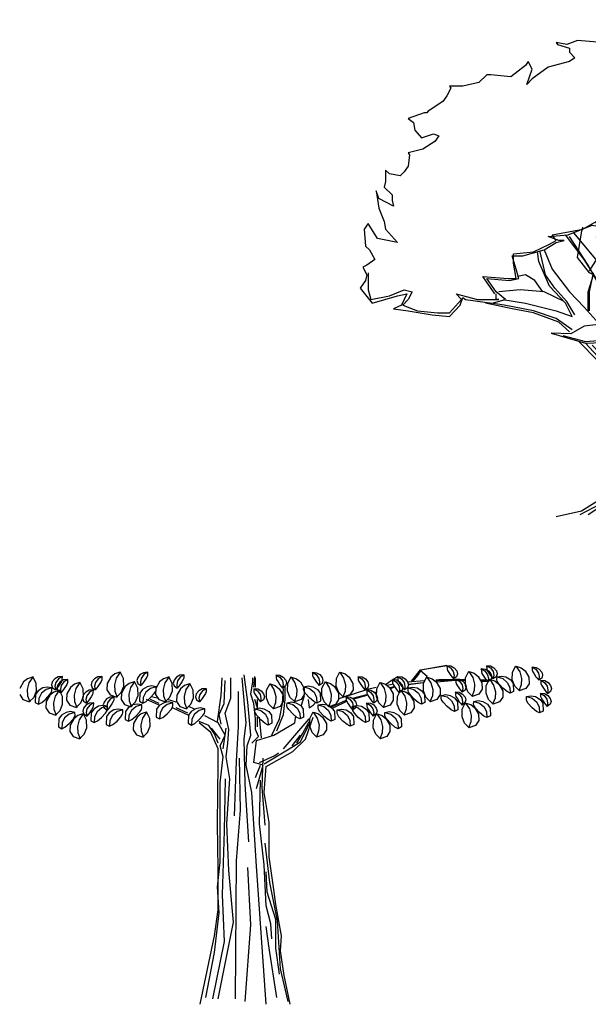
# Model space of a CAD drawing. Extents: x 5521 to 177440, y 171378 to 295182.
# Drawn here: x 109143 to 117344, y 277648 to 291856 of the extents above; entities that cross this region are included whole.
import ezdxf

# ---------------------------------------------------------------- set-up
doc = ezdxf.new("R2010")
doc.units = 0
doc.header["$MEASUREMENT"] = 0
doc.layers.get('0').update_dxf_attribs({"linetype": 'CONTINUOUS'})
doc.layers.add('NOITHAT', color=1, linetype='CONTINUOUS')

# ---------------------------------------------------------------- blocks, each defined once
blk = doc.blocks.new('A$C37AC0F76')
at = {"color": 116}
for p, q in [((3748, 7168), (3536, 7031)), ((3729, 7031), (3748, 7168)), ((4209, 7196), (4055, 7168)), ((4055, 7168), (4055, 7058)), ((4555, 7113), (4209, 7196)), ((4478, 7004), (4593, 7113)), ((4593, 7113), (4555, 7113)), ((3536, 7031), (3479, 6866)), ((3882, 7004), (3729, 7031)), ((4132, 6949), (3882, 7004)), ((4055, 7058), (4248, 7031)), ((4248, 7031), (4132, 6949)), ((4536, 6949), (4478, 7004)), ((4843, 7058), (4863, 6866)), ((4920, 7058), (4843, 7058)), ((5016, 6976), (4920, 7058)), ((5151, 6866), (5016, 6976)), ((2825, 6866), (2844, 6839)), ((2979, 6839), (2825, 6866)), ((2844, 6839), (3017, 6784)), ((3133, 6894), (2979, 6839)), ((3479, 6866), (3133, 6894)), ((4747, 6894), (4536, 6949)), ((4863, 6866), (4747, 6894)), ((5266, 6921), (5151, 6866)), ((5285, 6784), (5266, 6921)), ((3017, 6784), (3017, 6729)), ((3017, 6729), (3094, 6646)), ((5458, 6674), (5285, 6784)), ((5804, 6701), (5651, 6646)), ((5843, 6564), (5804, 6701)), ((2383, 6537), (2172, 6372)), ((2422, 6592), (2383, 6537)), ((2479, 6482), (2422, 6592)), ((3017, 6592), (2710, 6509)), ((3094, 6646), (3017, 6592)), ((5574, 6646), (5458, 6674)), ((5651, 6646), (5574, 6646)), ((5939, 6454), (5843, 6564)), ((1826, 6399), (1711, 6289)), ((1883, 6399), (1826, 6399)), ((2172, 6372), (1883, 6399)), ((2402, 6262), (2479, 6482)), ((2710, 6509), (2479, 6344)), ((6131, 6454), (5939, 6454)), ((6285, 6509), (6131, 6454)), ((6208, 6344), (6304, 6427)), ((6304, 6427), (6285, 6509)), ((1711, 6289), (1480, 6235)), ((2479, 6344), (2402, 6262)), ((6304, 6344), (6208, 6344)), ((6285, 6235), (6304, 6344)), ((1307, 6207), (1249, 6097)), ((1288, 6235), (1307, 6207)), ((1480, 6235), (1288, 6235)), ((6016, 6125), (6189, 6207)), ((6131, 6015), (6016, 6125)), ((6189, 6207), (6285, 6235)), ((1192, 6015), (980, 5877)), ((1249, 6097), (1192, 6015)), ((6266, 6015), (6131, 6015)), ((6458, 5850), (6266, 6015)), ((923, 5850), (692, 5768)), ((961, 5850), (923, 5850)), ((980, 5877), (961, 5850)), ((6592, 5795), (6458, 5850)), ((692, 5768), (769, 5713)), ((769, 5713), (788, 5603)), ((6362, 5713), (6496, 5713)), ((6362, 5630), (6362, 5713)), ((6496, 5713), (6592, 5795)), ((788, 5603), (884, 5493)), ((884, 5493), (1057, 5548)), ((1057, 5548), (1134, 5520)), ((6612, 5493), (6362, 5630)), ((1076, 5438), (903, 5328)), ((1134, 5520), (1076, 5438)), ((6669, 5383), (6612, 5493)), ((903, 5328), (692, 5273)), ((692, 5273), (711, 5246)), ((6823, 5383), (6669, 5383)), ((6977, 5163), (6823, 5383)), ((711, 5246), (692, 5081)), ((6515, 5136), (6669, 5218)), ((6669, 5108), (6515, 5136)), ((6669, 5218), (6784, 5191)), ((6784, 5191), (6919, 5108)), ((6919, 5108), (6977, 5163)), ((365, 5026), (365, 4861)), ((423, 4971), (365, 5026)), ((634, 4999), (577, 4944)), ((692, 5081), (634, 4999)), ((6765, 5054), (6669, 5108)), ((6977, 4971), (6765, 5054)), ((365, 4861), (346, 4779)), ((577, 4944), (423, 4971)), ((7034, 4834), (6977, 4971)), ((7246, 4779), (7034, 4834)), ((231, 4724), (269, 4477)), ((269, 4614), (231, 4724)), ((346, 4779), (461, 4669)), ((7207, 4642), (7246, 4779)), ((480, 4504), (269, 4614)), ((461, 4669), (461, 4587)), ((461, 4587), (480, 4504)), ((7130, 4504), (7207, 4642)), ((269, 4477), (346, 4285)), ((7150, 4367), (7130, 4504)), ((346, 4285), (365, 4175)), ((3210, 4175), (3402, 4285)), ((3402, 4285), (3402, 4257)), ((7265, 4285), (7150, 4367)), ((7227, 4257), (7265, 4285)), ((115, 4257), (58, 4175)), ((58, 4175), (77, 3927)), ((250, 4037), (115, 4257)), ((365, 4175), (538, 3982)), ((2768, 4092), (3210, 4175)), ((2998, 4092), (3344, 4230)), ((3190, 4120), (3210, 4202)), ((3344, 4230), (3498, 4202)), ((3402, 4257), (3517, 4175)), ((3498, 4202), (3402, 4065)), ((7130, 4147), (7227, 4257)), ((7150, 3982), (7130, 4147)), ((538, 3982), (250, 4037)), ((2652, 3873), (2825, 3982)), ((2710, 4065), (2998, 4092)), ((2864, 4010), (2710, 4065)), ((2729, 3955), (2825, 4010)), ((2825, 4010), (2768, 4092)), ((2825, 3982), (2941, 4010)), ((2941, 4010), (2864, 4010)), ((3229, 3735), (2960, 4092)), ((3287, 3653), (3017, 4065)), ((3075, 4120), (3440, 3680)), ((3133, 3763), (3190, 4120)), ((3402, 4065), (3440, 4037)), ((3440, 4037), (3690, 4037)), ((3479, 3845), (3767, 4037)), ((3690, 4037), (3882, 4037)), ((3882, 4037), (3863, 3900)), ((6977, 3873), (7150, 3982)), ((77, 3927), (135, 3873)), ((135, 3873), (211, 3735)), ((2210, 3818), (2499, 3845)), ((2345, 3790), (2652, 3873)), ((2499, 3845), (2729, 3955)), ((2575, 3708), (2556, 3845)), ((2672, 3515), (2595, 3845)), ((2652, 3873), (2768, 3598)), ((3306, 3570), (3479, 3845)), ((3556, 3873), (3594, 3790)), ((3652, 3845), (3556, 3873)), ((3690, 3845), (3652, 3845)), ((3863, 3900), (3690, 3845)), ((6823, 3763), (6977, 3873)), ((211, 3735), (96, 3653)), ((2249, 3598), (2191, 3790)), ((2191, 3790), (2345, 3790)), ((2210, 3680), (2210, 3818)), ((2729, 3351), (2575, 3708)), ((3306, 3543), (3133, 3763)), ((3421, 3433), (3229, 3735)), ((3594, 3790), (3978, 3653)), ((6957, 3708), (6823, 3763)), ((7169, 3763), (6957, 3708)), ((7207, 3790), (7169, 3763)), ((7265, 3735), (7207, 3790)), ((7207, 3543), (7265, 3735)), ((96, 3653), (38, 3625)), ((38, 3625), (96, 3515)), ((2249, 3461), (2210, 3680)), ((2287, 3461), (2249, 3598)), ((2768, 3598), (3017, 3268)), ((3498, 3268), (3287, 3653)), ((3440, 3680), (3652, 3406)), ((3613, 3653), (3671, 3543)), ((3729, 3598), (3613, 3653)), ((3959, 3625), (3729, 3598)), ((3978, 3653), (3959, 3625)), ((77, 3433), (0, 3323)), ((96, 3515), (77, 3433)), ((115, 3543), (115, 3351)), ((1768, 3488), (2133, 3461)), ((1826, 3406), (1768, 3488)), ((1826, 3461), (2153, 3433)), ((1960, 3268), (1826, 3461)), ((2133, 3461), (2249, 3461)), ((2153, 3433), (2287, 3461)), ((2383, 3515), (2268, 3488)), ((2518, 3433), (2383, 3515)), ((2633, 3268), (2518, 3433)), ((2806, 3323), (2672, 3515)), ((3287, 3268), (3363, 3515)), ((3363, 3515), (3306, 3543)), ((3306, 3268), (3363, 3543)), ((3556, 3104), (3421, 3433)), ((3632, 3433), (3671, 3351)), ((3805, 3433), (3632, 3433)), ((3671, 3543), (3805, 3433)), ((6977, 3378), (7092, 3515)), ((7092, 3515), (7207, 3543)), ((0, 3323), (173, 3104)), ((115, 3351), (115, 3296)), ((115, 3296), (154, 3158)), ((423, 3213), (634, 3296)), ((634, 3296), (750, 3268)), ((750, 3268), (692, 3158)), ((1941, 3241), (1826, 3406)), ((2095, 3158), (1960, 3268)), ((2306, 3296), (1999, 3268)), ((2652, 3268), (2306, 3296)), ((2941, 3131), (2652, 3268)), ((2960, 3104), (2729, 3351)), ((2979, 3131), (2806, 3323)), ((3017, 3268), (3229, 3049)), ((3287, 2994), (3287, 3268)), ((3306, 2994), (3306, 3268)), ((3613, 2884), (3498, 3268)), ((3652, 3406), (3882, 2911)), ((3671, 3351), (3786, 3241)), ((6765, 3268), (6977, 3378)), ((7034, 3323), (6765, 3268)), ((7246, 3351), (7034, 3323)), ((7188, 3268), (7265, 3323)), ((7265, 3268), (7188, 3268)), ((7227, 3158), (7265, 3268)), ((7265, 3323), (7246, 3351)), ((154, 3158), (423, 3213)), ((173, 3104), (538, 3213)), ((538, 3213), (673, 3241)), ((673, 3241), (596, 3076)), ((692, 3158), (615, 3076)), ((1288, 2966), (1461, 3158)), ((1461, 3158), (1384, 3241)), ((1384, 3241), (1691, 3158)), ((1441, 3076), (1480, 3186)), ((1480, 3186), (1518, 3158)), ((1518, 3158), (1903, 3104)), ((1691, 3158), (1999, 3158)), ((1903, 3104), (2095, 3158)), ((1960, 3158), (1960, 3241)), ((1999, 3158), (1960, 3158)), ((2056, 3158), (2383, 3104)), ((3094, 2939), (2979, 3131)), ((3786, 3241), (4094, 3131)), ((4094, 3131), (4190, 2994)), ((7092, 2994), (7227, 3158)), ((596, 3076), (480, 3021)), ((480, 3021), (692, 2994)), ((615, 3076), (826, 2994)), ((692, 2994), (1038, 2939)), ((826, 2994), (1115, 2966)), ((1288, 2911), (1441, 3076)), ((2191, 3021), (1807, 3104)), ((2076, 3076), (1883, 3104)), ((2499, 2994), (2076, 3076)), ((2499, 2966), (2191, 3021)), ((2383, 3104), (2825, 2994)), ((2825, 2884), (2499, 2994)), ((2825, 2994), (3056, 2911)), ((3056, 2911), (2960, 3104)), ((3229, 3049), (3402, 2856)), ((3613, 2829), (3556, 3104)), ((4190, 2994), (3978, 2939)), ((6977, 2939), (7092, 2994)), ((1038, 2939), (1288, 2911)), ((1115, 2966), (1288, 2966)), ((2864, 2829), (2499, 2966)), ((3056, 2719), (2825, 2884)), ((3402, 2856), (3460, 2801)), ((3978, 2939), (3479, 2801)), ((7111, 2939), (6977, 2939)), ((6996, 2719), (7169, 2884)), ((7227, 2966), (7111, 2939)), ((7130, 2829), (7227, 2966)), ((3017, 2692), (2864, 2829)), ((3229, 2774), (3037, 2664)), ((3479, 2801), (3229, 2774)), ((6688, 2637), (6842, 2719)), ((6842, 2719), (6996, 2719)), ((6900, 2692), (7054, 2746)), ((7054, 2746), (7130, 2829)), ((2755, 2670), (3248, 2527)), ((3037, 2664), (2755, 2670)), ((2921, 2637), (3248, 2554)), ((3248, 2554), (3652, 2582)), ((3652, 2582), (4075, 2609)), ((3902, 2554), (4171, 2637)), ((4075, 2609), (4324, 2664)), ((4171, 2637), (4363, 2637)), ((4420, 2609), (4248, 2444)), ((4363, 2637), (4305, 2499)), ((4324, 2664), (4420, 2609)), ((4863, 2444), (5016, 2609)), ((4920, 2444), (4997, 2582)), ((4997, 2582), (5132, 2554)), ((5016, 2609), (5170, 2554)), ((5478, 2527), (5843, 2637)), ((5574, 2499), (5785, 2609)), ((5785, 2609), (5862, 2554)), ((5843, 2637), (5939, 2554)), ((6208, 2554), (6400, 2692)), ((6208, 2527), (6400, 2664)), ((6400, 2692), (6515, 2637)), ((6400, 2664), (6496, 2609)), ((6496, 2609), (6650, 2609)), ((6515, 2637), (6688, 2637)), ((6650, 2609), (6765, 2692)), ((6765, 2692), (6900, 2692)), ((3421, 2280), (3152, 2554)), ((3248, 2527), (3902, 2554)), ((3479, 2280), (3248, 2527)), ((3556, 2280), (3344, 2499)), ((4094, 2142), (3978, 2472)), ((4305, 2499), (4055, 2417)), ((4055, 2417), (4286, 2389)), ((4094, 2417), (4440, 2444)), ((4248, 2444), (4094, 2417)), ((4286, 2389), (4478, 2444)), ((4478, 2444), (4420, 2362)), ((4440, 2444), (4459, 2389)), ((4459, 2335), (4863, 2444)), ((4786, 2389), (4920, 2444)), ((5132, 2554), (5055, 2444)), ((5055, 2444), (5381, 2417)), ((5170, 2554), (5151, 2472)), ((5151, 2472), (5478, 2527)), ((5381, 2417), (5574, 2499)), ((5862, 2554), (5747, 2444)), ((5747, 2444), (5958, 2417)), ((5939, 2554), (5881, 2472)), ((5881, 2472), (5977, 2444)), ((5958, 2417), (6208, 2527)), ((5977, 2444), (6208, 2554)), ((3613, 2032), (3421, 2280)), ((3709, 1950), (3479, 2280)), ((3767, 1977), (3556, 2280)), ((4420, 2362), (4286, 2307)), ((4286, 2307), (4536, 2335)), ((4382, 1813), (4344, 2307)), ((4459, 2389), (4459, 2335)), ((4459, 2115), (4459, 2335)), ((4517, 2225), (4555, 2362)), ((4536, 2335), (4786, 2389)), ((4113, 1840), (4094, 2142)), ((4286, 1840), (4228, 2225)), ((4536, 1813), (4517, 2225)), ((3709, 1730), (3613, 2032)), ((4478, 1565), (4459, 2115)), ((3767, 1428), (3709, 1950)), ((3825, 1373), (3767, 1977)), ((3729, 1373), (3709, 1730)), ((4094, 1565), (4113, 1840)), ((4286, 1456), (4286, 1840)), ((4344, 1263), (4382, 1813)), ((4536, 1538), (4536, 1813)), ((4440, 1154), (4478, 1565)), ((3709, 824), (3767, 1428)), ((4459, 1099), (4536, 1538)), ((3671, 961), (3729, 1373)), ((3748, 796), (3825, 1373)), ((3959, 824), (4055, 1318)), ((4171, 742), (4248, 1154)), ((4305, 824), (4344, 1263)), ((4344, 659), (4440, 1154)), ((4401, 412), (4459, 1099)), ((3556, 522), (3671, 961)), ((3536, 247), (3709, 824)), ((3536, 220), (3748, 796)), ((4151, 302), (4171, 742)), ((4286, 412), (4305, 824)), ((4363, 220), (4344, 659)), ((3460, 275), (3556, 522)), ((3959, 137), (3921, 549)), ((4209, 110), (4151, 302)), ((4344, 110), (4286, 412)), ((4420, 220), (4401, 412)), ((3171, 55), (3536, 247)), ((3190, 110), (3460, 275)), ((3287, 55), (3536, 220)), ((4497, 82), (4363, 220)), ((4555, 82), (4420, 220)), ((2825, 27), (3190, 110)), ((4766, 0), (4497, 82)), ((4863, 27), (4555, 82))]:
    blk.add_line(p, q, dxfattribs=at)
blk = doc.blocks.new('A$C398942FA')
at = {"color": 116}
for p, q in [((5780, 4827), (6161, 4889)), ((6161, 4889), (5780, 4820)), ((6159, 4886), (6216, 4854)), ((6163, 4886), (6220, 4882)), ((6163, 4886), (6164, 4840)), ((6164, 4840), (6172, 4818)), ((6216, 4854), (6254, 4800)), ((6220, 4882), (6267, 4855)), ((6267, 4855), (6304, 4810)), ((6653, 4843), (6710, 4810)), ((6657, 4843), (6659, 4797)), ((6657, 4843), (6714, 4838)), ((6714, 4838), (6762, 4812)), ((6731, 4886), (6789, 4854)), ((6735, 4886), (6792, 4882)), ((6735, 4886), (6737, 4840)), ((6737, 4840), (6744, 4818)), ((6789, 4854), (6827, 4800)), ((6792, 4882), (6840, 4855)), ((6840, 4855), (6876, 4810)), ((7108, 4790), (7156, 4886)), ((7156, 4880), (7213, 4797)), ((7161, 4880), (7233, 4857)), ((7233, 4857), (7291, 4812)), ((7387, 4867), (7444, 4834)), ((7391, 4867), (7392, 4820)), ((7391, 4867), (7448, 4862)), ((7444, 4834), (7482, 4780)), ((7448, 4862), (7495, 4836)), ((7495, 4836), (7532, 4790)), ((114, 4698), (56, 4654)), ((186, 4722), (114, 4698)), ((191, 4722), (134, 4639)), ((239, 4631), (191, 4728)), ((507, 4697), (471, 4652)), ((555, 4723), (507, 4697)), ((558, 4695), (520, 4641)), ((612, 4728), (555, 4723)), ((616, 4728), (558, 4695)), ((612, 4728), (610, 4681)), ((1080, 4697), (1043, 4652)), ((1127, 4723), (1080, 4697)), ((1131, 4695), (1093, 4641)), ((1184, 4728), (1127, 4723)), ((1188, 4728), (1131, 4695)), ((1184, 4728), (1183, 4681)), ((1314, 4722), (1261, 4627)), ((1372, 4767), (1314, 4722)), ((1392, 4707), (1366, 4610)), ((1444, 4790), (1372, 4767)), ((1449, 4790), (1392, 4707)), ((1497, 4700), (1449, 4796)), ((1501, 4592), (1497, 4700)), ((1703, 4714), (1691, 4672)), ((1739, 4759), (1703, 4714)), ((1787, 4785), (1739, 4759)), ((1752, 4703), (1741, 4651)), ((1790, 4757), (1752, 4703)), ((1843, 4790), (1787, 4785)), ((1815, 4689), (1787, 4647)), ((1848, 4790), (1790, 4757)), ((1835, 4722), (1815, 4689)), ((1842, 4743), (1835, 4722)), ((1843, 4790), (1842, 4743)), ((2075, 4698), (2017, 4654)), ((2147, 4722), (2075, 4698)), ((2151, 4722), (2095, 4639)), ((2200, 4631), (2151, 4728)), ((2264, 4722), (2227, 4676)), ((2312, 4748), (2264, 4722)), ((2315, 4720), (2277, 4666)), ((2368, 4753), (2312, 4748)), ((2372, 4753), (2315, 4720)), ((2367, 4706), (2359, 4685)), ((2368, 4753), (2367, 4706)), ((2907, 4456), (2921, 4713)), ((3045, 4417), (3045, 4713)), ((3265, 4062), (3210, 4713)), ((3293, 4358), (3238, 4752)), ((3362, 4654), (3362, 4713)), ((3376, 4575), (3390, 4732)), ((3403, 4575), (3403, 4713)), ((3693, 4753), (3751, 4720)), ((3698, 4753), (3754, 4748)), ((3698, 4753), (3699, 4706)), ((3699, 4706), (3706, 4685)), ((3751, 4720), (3789, 4666)), ((3754, 4748), (3802, 4722)), ((3802, 4722), (3838, 4676)), ((3866, 4631), (3915, 4728)), ((3915, 4722), (3971, 4639)), ((3919, 4722), (3991, 4698)), ((3991, 4698), (4049, 4654)), ((4218, 4790), (4275, 4757)), ((4222, 4790), (4279, 4785)), ((4222, 4790), (4224, 4743)), ((4224, 4743), (4231, 4722)), ((4231, 4722), (4251, 4689)), ((4251, 4689), (4279, 4647)), ((4275, 4757), (4314, 4703)), ((4279, 4785), (4327, 4759)), ((4314, 4703), (4325, 4651)), ((4327, 4759), (4363, 4714)), ((4363, 4714), (4374, 4672)), ((4565, 4592), (4569, 4700)), ((4569, 4700), (4617, 4796)), ((4617, 4790), (4673, 4707)), ((4621, 4790), (4694, 4767)), ((4673, 4707), (4700, 4610)), ((4694, 4767), (4752, 4722)), ((4752, 4722), (4805, 4627)), ((4877, 4728), (4935, 4695)), ((4882, 4728), (4938, 4723)), ((4882, 4728), (4883, 4681)), ((4935, 4695), (4973, 4641)), ((4938, 4723), (4986, 4697)), ((4986, 4697), (5022, 4652)), ((5371, 4682), (5453, 4730)), ((5450, 4728), (5507, 4695)), ((5454, 4728), (5456, 4681)), ((5454, 4728), (5511, 4723)), ((5507, 4695), (5545, 4641)), ((5511, 4723), (5558, 4697)), ((5558, 4697), (5595, 4652)), ((5650, 4662), (5780, 4827)), ((5737, 4744), (5670, 4662)), ((5780, 4813), (5737, 4744)), ((5780, 4820), (5877, 4730)), ((5877, 4730), (5780, 4813)), ((5826, 4631), (5875, 4728)), ((5875, 4722), (5931, 4639)), ((5879, 4722), (5951, 4698)), ((5951, 4698), (6009, 4654)), ((6002, 4683), (6084, 4689)), ((6084, 4689), (6426, 4685)), ((6172, 4818), (6191, 4786)), ((6191, 4786), (6219, 4744)), ((6219, 4744), (6234, 4724)), ((6234, 4724), (6258, 4694)), ((6254, 4800), (6266, 4747)), ((6266, 4747), (6258, 4694)), ((6301, 4726), (6258, 4694)), ((6284, 4694), (6342, 4662)), ((6289, 4694), (6345, 4689)), ((6289, 4694), (6290, 4648)), ((6315, 4769), (6301, 4726)), ((6304, 4810), (6315, 4769)), ((6345, 4689), (6393, 4663)), ((6428, 4601), (6431, 4709)), ((6431, 4709), (6480, 4806)), ((6480, 4800), (6536, 4717)), ((6484, 4800), (6556, 4776)), ((6536, 4717), (6562, 4620)), ((6556, 4776), (6614, 4731)), ((6614, 4731), (6668, 4637)), ((6659, 4797), (6666, 4775)), ((6666, 4775), (6686, 4742)), ((6686, 4742), (6714, 4700)), ((6710, 4810), (6749, 4756)), ((6714, 4700), (6729, 4680)), ((6730, 4598), (6779, 4694)), ((6744, 4818), (6764, 4786)), ((6749, 4756), (6760, 4704)), ((6760, 4704), (6753, 4651)), ((6762, 4812), (6798, 4767)), ((6764, 4786), (6792, 4744)), ((6792, 4744), (6807, 4724)), ((6809, 4725), (6795, 4683)), ((6798, 4767), (6809, 4725)), ((6807, 4724), (6831, 4694)), ((6827, 4800), (6838, 4747)), ((6838, 4747), (6831, 4694)), ((6874, 4726), (6831, 4694)), ((6887, 4769), (6874, 4726)), ((6876, 4810), (6887, 4769)), ((6883, 4682), (6885, 4725)), ((6885, 4725), (6951, 4736)), ((6885, 4725), (6967, 4701)), ((6951, 4736), (7013, 4725)), ((6967, 4701), (7033, 4645)), ((7013, 4725), (7082, 4683)), ((7104, 4682), (7108, 4790)), ((7213, 4797), (7239, 4700)), ((7239, 4700), (7233, 4608)), ((7291, 4812), (7344, 4718)), ((7344, 4718), (7347, 4626)), ((7392, 4820), (7400, 4799)), ((7400, 4799), (7420, 4766)), ((7420, 4766), (7447, 4724)), ((7447, 4724), (7462, 4704)), ((7462, 4704), (7487, 4675)), ((7482, 4780), (7494, 4728)), ((7494, 4728), (7487, 4675)), ((7529, 4707), (7487, 4675)), ((7543, 4749), (7529, 4707)), ((7532, 4790), (7543, 4749)), ((56, 4654), (3, 4559)), ((134, 4639), (108, 4542)), ((243, 4523), (239, 4631)), ((334, 4566), (265, 4524)), ((397, 4578), (334, 4566)), ((462, 4566), (380, 4542)), ((462, 4566), (397, 4578)), ((471, 4652), (460, 4610)), ((460, 4610), (473, 4568)), ((464, 4524), (462, 4566)), ((473, 4568), (516, 4536)), ((520, 4641), (509, 4589)), ((509, 4589), (516, 4536)), ((540, 4565), (516, 4536)), ((549, 4608), (538, 4567)), ((538, 4567), (552, 4524)), ((555, 4585), (540, 4565)), ((585, 4654), (549, 4608)), ((583, 4627), (555, 4585)), ((603, 4660), (583, 4627)), ((633, 4680), (585, 4654)), ((599, 4598), (587, 4546)), ((637, 4652), (599, 4598)), ((610, 4681), (603, 4660)), ((690, 4685), (633, 4680)), ((661, 4584), (633, 4542)), ((694, 4685), (637, 4652)), ((681, 4616), (661, 4584)), ((733, 4573), (679, 4479)), ((688, 4638), (681, 4616)), ((690, 4685), (688, 4638)), ((791, 4618), (733, 4573)), ((811, 4558), (785, 4461)), ((863, 4641), (791, 4618)), ((867, 4641), (811, 4558)), ((916, 4551), (867, 4647)), ((919, 4443), (916, 4551)), ((1043, 4652), (1032, 4610)), ((1032, 4610), (1046, 4568)), ((1046, 4568), (1089, 4536)), ((1093, 4641), (1081, 4589)), ((1081, 4589), (1089, 4536)), ((1113, 4565), (1089, 4536)), ((1128, 4585), (1113, 4565)), ((1156, 4627), (1128, 4585)), ((1175, 4660), (1156, 4627)), ((1183, 4681), (1175, 4660)), ((1261, 4627), (1258, 4536)), ((1366, 4610), (1372, 4517)), ((1465, 4501), (1501, 4592)), ((1522, 4585), (1469, 4491)), ((1580, 4630), (1522, 4585)), ((1600, 4571), (1574, 4474)), ((1652, 4654), (1580, 4630)), ((1657, 4654), (1600, 4571)), ((1705, 4563), (1657, 4660)), ((1691, 4672), (1705, 4630)), ((1705, 4630), (1748, 4598)), ((1709, 4455), (1705, 4563)), ((1741, 4651), (1748, 4598)), ((1772, 4627), (1748, 4598)), ((1840, 4582), (1771, 4540)), ((1787, 4647), (1772, 4627)), ((1886, 4558), (1820, 4502)), ((1902, 4593), (1840, 4582)), ((1968, 4582), (1886, 4558)), ((1968, 4582), (1902, 4593)), ((1963, 4559), (1960, 4468)), ((2017, 4654), (1963, 4559)), ((1970, 4539), (1968, 4582)), ((2095, 4639), (2069, 4542)), ((2203, 4523), (2200, 4631)), ((2227, 4676), (2216, 4635)), ((2216, 4635), (2230, 4593)), ((2230, 4593), (2273, 4561)), ((2277, 4666), (2265, 4614)), ((2265, 4614), (2273, 4561)), ((2320, 4554), (2267, 4460)), ((2297, 4590), (2273, 4561)), ((2312, 4610), (2297, 4590)), ((2340, 4652), (2312, 4610)), ((2378, 4599), (2320, 4554)), ((2359, 4685), (2340, 4652)), ((2450, 4623), (2378, 4599)), ((2455, 4623), (2398, 4540)), ((2503, 4532), (2455, 4629)), ((2632, 4550), (2585, 4523)), ((2689, 4554), (2632, 4550)), ((2693, 4554), (2636, 4522)), ((2689, 4554), (2688, 4508)), ((2948, 4338), (2962, 4673)), ((3334, 4476), (3362, 4654)), ((3372, 4554), (3430, 4522)), ((3377, 4554), (3433, 4550)), ((3377, 4554), (3378, 4508)), ((3433, 4550), (3481, 4523)), ((3562, 4532), (3611, 4629)), ((3611, 4623), (3667, 4540)), ((3615, 4623), (3687, 4599)), ((3687, 4599), (3745, 4554)), ((3706, 4685), (3726, 4652)), ((3726, 4652), (3754, 4610)), ((3745, 4554), (3799, 4460)), ((3754, 4610), (3769, 4590)), ((3769, 4590), (3793, 4561)), ((3789, 4666), (3800, 4614)), ((3790, 4338), (3804, 4555)), ((3800, 4614), (3793, 4561)), ((3836, 4593), (3793, 4561)), ((3831, 4397), (3831, 4594)), ((3849, 4635), (3836, 4593)), ((3838, 4676), (3849, 4635)), ((3862, 4523), (3866, 4631)), ((3971, 4639), (3997, 4542)), ((4049, 4654), (4103, 4559)), ((4096, 4539), (4097, 4582)), ((4097, 4582), (4163, 4593)), ((4097, 4582), (4180, 4558)), ((4103, 4559), (4105, 4468)), ((4163, 4593), (4226, 4582)), ((4180, 4558), (4246, 4502)), ((4226, 4582), (4295, 4540)), ((4279, 4647), (4294, 4627)), ((4294, 4627), (4318, 4598)), ((4325, 4651), (4318, 4598)), ((4361, 4630), (4318, 4598)), ((4357, 4455), (4360, 4563)), ((4360, 4563), (4409, 4660)), ((4374, 4672), (4361, 4630)), ((4409, 4654), (4465, 4571)), ((4413, 4654), (4485, 4630)), ((4465, 4571), (4491, 4474)), ((4485, 4630), (4543, 4585)), ((4543, 4585), (4597, 4491)), ((4601, 4501), (4565, 4592)), ((4610, 4414), (5034, 4551)), ((4700, 4610), (4694, 4517)), ((4805, 4627), (4808, 4536)), ((4883, 4681), (4890, 4660)), ((4890, 4660), (4910, 4627)), ((4910, 4627), (4938, 4585)), ((4938, 4585), (4953, 4565)), ((4953, 4565), (4977, 4536)), ((4973, 4641), (4984, 4589)), ((4984, 4589), (4977, 4536)), ((5020, 4568), (4977, 4536)), ((5033, 4610), (5020, 4568)), ((5022, 4652), (5033, 4610)), ((5034, 4551), (5143, 4574)), ((5146, 4443), (5150, 4551)), ((5150, 4551), (5198, 4647)), ((5198, 4641), (5255, 4558)), ((5203, 4641), (5275, 4618)), ((5255, 4558), (5281, 4461)), ((5275, 4613), (5371, 4682)), ((5275, 4618), (5333, 4573)), ((5302, 4606), (5371, 4620)), ((5333, 4573), (5386, 4479)), ((5339, 4567), (5399, 4584)), ((5352, 4558), (5405, 4579)), ((5372, 4685), (5429, 4652)), ((5376, 4685), (5433, 4680)), ((5376, 4685), (5378, 4638)), ((5378, 4638), (5385, 4616)), ((5385, 4616), (5405, 4584)), ((5405, 4584), (5433, 4542)), ((5429, 4652), (5467, 4598)), ((5433, 4680), (5480, 4654)), ((5456, 4681), (5463, 4660)), ((5463, 4660), (5483, 4627)), ((5467, 4598), (5479, 4546)), ((5480, 4654), (5517, 4608)), ((5483, 4627), (5511, 4585)), ((5511, 4585), (5526, 4565)), ((5528, 4567), (5514, 4524)), ((5517, 4608), (5528, 4567)), ((5526, 4565), (5550, 4536)), ((5545, 4641), (5557, 4589)), ((5557, 4589), (5550, 4536)), ((5592, 4568), (5550, 4536)), ((5606, 4610), (5592, 4568)), ((5595, 4652), (5606, 4610)), ((5597, 4654), (5833, 4671)), ((5602, 4524), (5603, 4566)), ((5603, 4566), (5669, 4578)), ((5603, 4566), (5686, 4542)), ((5607, 4613), (5824, 4641)), ((5608, 4617), (5818, 4645)), ((5669, 4578), (5732, 4566)), ((5732, 4566), (5801, 4524)), ((5823, 4523), (5826, 4631)), ((5931, 4639), (5957, 4542)), ((6002, 4669), (6045, 4675)), ((6009, 4654), (6063, 4559)), ((6011, 4655), (6291, 4675)), ((6045, 4675), (6426, 4672)), ((6063, 4559), (6066, 4468)), ((6290, 4648), (6297, 4626)), ((6297, 4626), (6317, 4594)), ((6317, 4594), (6345, 4552)), ((6342, 4662), (6380, 4608)), ((6345, 4552), (6360, 4531)), ((6380, 4608), (6391, 4555)), ((6391, 4555), (6384, 4502)), ((6393, 4663), (6429, 4618)), ((6441, 4577), (6427, 4534)), ((6464, 4510), (6428, 4601)), ((6429, 4618), (6441, 4577)), ((6562, 4620), (6557, 4527)), ((6652, 4683), (6729, 4682)), ((6661, 4669), (6748, 4668)), ((6661, 4662), (6738, 4662)), ((6668, 4637), (6670, 4546)), ((6727, 4490), (6730, 4598)), ((6729, 4680), (6753, 4651)), ((6795, 4683), (6753, 4651)), ((6779, 4688), (6835, 4605)), ((6783, 4688), (6855, 4665)), ((6835, 4605), (6861, 4508)), ((6855, 4665), (6913, 4620)), ((6889, 4661), (6883, 4682)), ((6912, 4626), (6889, 4661)), ((6969, 4563), (6912, 4626)), ((6913, 4620), (6967, 4525)), ((7029, 4513), (6969, 4563)), ((7033, 4645), (7070, 4572)), ((7070, 4572), (7075, 4490)), ((7082, 4683), (7120, 4629)), ((7140, 4591), (7104, 4682)), ((7120, 4629), (7124, 4515)), ((7208, 4521), (7140, 4591)), ((7233, 4608), (7200, 4521)), ((7300, 4555), (7204, 4521)), ((7347, 4626), (7300, 4555)), ((7513, 4675), (7570, 4642)), ((7517, 4675), (7573, 4670)), ((7517, 4675), (7518, 4628)), ((7518, 4628), (7526, 4606)), ((7526, 4606), (7545, 4574)), ((7545, 4574), (7573, 4532)), ((7570, 4642), (7608, 4588)), ((7573, 4670), (7621, 4644)), ((7608, 4588), (7620, 4536)), ((7621, 4644), (7658, 4598)), ((7669, 4557), (7655, 4514)), ((7658, 4598), (7669, 4557)), ((0, 4468), (47, 4397)), ((108, 4542), (114, 4449)), ((114, 4449), (147, 4362)), ((139, 4362), (207, 4433)), ((207, 4433), (243, 4523)), ((227, 4471), (223, 4356)), ((265, 4524), (227, 4471)), ((277, 4413), (272, 4332)), ((314, 4487), (277, 4413)), ((380, 4542), (314, 4487)), ((378, 4404), (435, 4468)), ((434, 4461), (380, 4367)), ((492, 4506), (434, 4461)), ((435, 4468), (458, 4503)), ((458, 4503), (464, 4524)), ((512, 4447), (486, 4350)), ((564, 4530), (492, 4506)), ((568, 4530), (512, 4447)), ((552, 4524), (594, 4492)), ((617, 4439), (568, 4536)), ((587, 4546), (594, 4492)), ((618, 4522), (594, 4492)), ((620, 4331), (617, 4439)), ((633, 4542), (618, 4522)), ((679, 4479), (677, 4387)), ((785, 4461), (790, 4369)), ((883, 4352), (919, 4443)), ((918, 4459), (906, 4418)), ((906, 4418), (920, 4376)), ((954, 4505), (918, 4459)), ((1002, 4531), (954, 4505)), ((967, 4449), (956, 4397)), ((1005, 4503), (967, 4449)), ((1058, 4536), (1002, 4531)), ((1030, 4435), (1002, 4393)), ((1063, 4536), (1005, 4503)), ((1050, 4468), (1030, 4435)), ((1057, 4489), (1050, 4468)), ((1058, 4536), (1057, 4489)), ((1253, 4406), (1217, 4360)), ((1301, 4432), (1253, 4406)), ((1258, 4536), (1305, 4465)), ((1357, 4437), (1301, 4432)), ((1362, 4437), (1304, 4404)), ((1305, 4465), (1401, 4430)), ((1357, 4437), (1356, 4390)), ((1372, 4517), (1405, 4430)), ((1397, 4430), (1465, 4501)), ((1469, 4491), (1466, 4399)), ((1574, 4474), (1580, 4381)), ((1673, 4364), (1709, 4455)), ((1733, 4487), (1728, 4372)), ((1771, 4540), (1733, 4487)), ((1783, 4429), (1778, 4347)), ((1820, 4502), (1783, 4429)), ((1824, 4370), (1884, 4420)), ((1884, 4420), (1941, 4483)), ((1982, 4417), (1899, 4437)), ((1941, 4483), (1964, 4518)), ((1960, 4468), (2007, 4397)), ((1964, 4518), (1970, 4539)), ((2069, 4542), (2074, 4449)), ((2074, 4449), (2108, 4362)), ((2099, 4362), (2167, 4433)), ((2167, 4433), (2203, 4523)), ((2267, 4460), (2264, 4368)), ((2398, 4540), (2372, 4443)), ((2372, 4443), (2378, 4350)), ((2471, 4333), (2507, 4424)), ((2507, 4424), (2503, 4532)), ((2548, 4478), (2537, 4437)), ((2537, 4437), (2551, 4394)), ((2585, 4523), (2548, 4478)), ((2598, 4468), (2586, 4415)), ((2586, 4415), (2594, 4362)), ((2636, 4522), (2598, 4468)), ((2633, 4412), (2618, 4392)), ((2660, 4454), (2633, 4412)), ((2680, 4486), (2660, 4454)), ((2688, 4508), (2680, 4486)), ((2852, 4082), (2907, 4456)), ((2962, 4200), (3045, 4417)), ((3155, 4003), (3155, 4515)), ((3376, 4338), (3334, 4476)), ((3378, 4508), (3385, 4486)), ((3385, 4486), (3405, 4454)), ((3405, 4454), (3433, 4412)), ((3430, 4522), (3468, 4468)), ((3433, 4412), (3448, 4392)), ((3468, 4468), (3479, 4415)), ((3479, 4415), (3472, 4362)), ((3481, 4523), (3517, 4478)), ((3529, 4437), (3515, 4394)), ((3517, 4478), (3529, 4437)), ((3559, 4424), (3562, 4532)), ((3595, 4333), (3559, 4424)), ((3667, 4540), (3693, 4443)), ((3693, 4443), (3688, 4350)), ((3799, 4460), (3802, 4368)), ((3899, 4433), (3862, 4523)), ((3967, 4362), (3899, 4433)), ((3991, 4449), (3958, 4362)), ((3997, 4542), (3991, 4449)), ((4105, 4468), (4058, 4397)), ((4066, 4318), (4107, 4456)), ((4102, 4518), (4096, 4539)), ((4124, 4483), (4102, 4518)), ((4182, 4420), (4124, 4483)), ((4242, 4370), (4182, 4420)), ((4246, 4502), (4283, 4429)), ((4283, 4429), (4288, 4347)), ((4295, 4540), (4333, 4487)), ((4333, 4487), (4337, 4372)), ((4393, 4364), (4357, 4455)), ((4491, 4474), (4486, 4381)), ((4597, 4491), (4600, 4399)), ((4669, 4430), (4601, 4501)), ((4694, 4517), (4661, 4430)), ((4761, 4465), (4665, 4430)), ((4704, 4437), (4761, 4404)), ((4708, 4437), (4710, 4390)), ((4708, 4437), (4765, 4432)), ((4808, 4536), (4761, 4465)), ((4765, 4432), (4812, 4406)), ((4807, 4415), (5007, 4472)), ((4812, 4406), (4849, 4360)), ((4818, 4407), (5010, 4462)), ((5003, 4536), (5060, 4503)), ((5007, 4536), (5064, 4531)), ((5007, 4536), (5009, 4489)), ((5009, 4489), (5016, 4468)), ((5016, 4468), (5036, 4435)), ((5036, 4435), (5064, 4393)), ((5060, 4503), (5099, 4449)), ((5064, 4531), (5112, 4505)), ((5099, 4449), (5110, 4397)), ((5112, 4505), (5148, 4459)), ((5120, 4505), (5140, 4510)), ((5182, 4352), (5146, 4443)), ((5159, 4418), (5146, 4376)), ((5148, 4459), (5159, 4418)), ((5281, 4461), (5275, 4369)), ((5386, 4479), (5389, 4387)), ((5433, 4542), (5448, 4522)), ((5446, 4331), (5449, 4439)), ((5448, 4522), (5472, 4492)), ((5449, 4439), (5498, 4536)), ((5479, 4546), (5472, 4492)), ((5514, 4524), (5472, 4492)), ((5498, 4530), (5554, 4447)), ((5502, 4530), (5574, 4506)), ((5554, 4447), (5580, 4350)), ((5574, 4506), (5632, 4461)), ((5608, 4503), (5602, 4524)), ((5630, 4468), (5608, 4503)), ((5688, 4404), (5630, 4468)), ((5632, 4461), (5686, 4367)), ((5686, 4542), (5752, 4487)), ((5752, 4487), (5789, 4413)), ((5789, 4413), (5794, 4332)), ((5801, 4524), (5838, 4471)), ((5859, 4433), (5823, 4523)), ((5838, 4471), (5843, 4356)), ((5927, 4362), (5859, 4433)), ((5952, 4449), (5918, 4362)), ((5957, 4542), (5952, 4449)), ((6066, 4468), (6019, 4397)), ((6080, 4416), (6081, 4458)), ((6085, 4395), (6080, 4416)), ((6081, 4458), (6147, 4470)), ((6081, 4458), (6164, 4435)), ((6147, 4470), (6210, 4458)), ((6164, 4435), (6230, 4379)), ((6210, 4458), (6278, 4417)), ((6278, 4417), (6316, 4363)), ((6280, 4508), (6337, 4476)), ((6284, 4508), (6341, 4504)), ((6284, 4508), (6286, 4462)), ((6286, 4462), (6293, 4440)), ((6293, 4440), (6313, 4408)), ((6313, 4408), (6341, 4366)), ((6337, 4476), (6376, 4422)), ((6341, 4504), (6389, 4477)), ((6360, 4531), (6384, 4502)), ((6376, 4422), (6387, 4369)), ((6427, 4534), (6384, 4502)), ((6389, 4477), (6425, 4432)), ((6425, 4432), (6436, 4391)), ((6532, 4440), (6464, 4510)), ((6557, 4527), (6523, 4440)), ((6623, 4474), (6527, 4440)), ((6670, 4546), (6623, 4474)), ((6763, 4399), (6727, 4490)), ((6856, 4415), (6822, 4329)), ((6861, 4508), (6856, 4415)), ((6970, 4434), (6923, 4363)), ((6967, 4525), (6970, 4434)), ((7075, 4490), (7029, 4513)), ((7124, 4515), (7075, 4490)), ((7308, 4396), (7309, 4439)), ((7309, 4439), (7375, 4450)), ((7309, 4439), (7392, 4415)), ((7375, 4450), (7438, 4439)), ((7392, 4415), (7458, 4360)), ((7438, 4439), (7506, 4397)), ((7508, 4489), (7566, 4456)), ((7513, 4489), (7569, 4484)), ((7513, 4489), (7514, 4442)), ((7514, 4442), (7521, 4420)), ((7521, 4420), (7541, 4388)), ((7566, 4456), (7604, 4402)), ((7569, 4484), (7617, 4458)), ((7573, 4532), (7588, 4512)), ((7588, 4512), (7612, 4482)), ((7620, 4536), (7612, 4482)), ((7655, 4514), (7612, 4482)), ((7617, 4458), (7653, 4412)), ((7653, 4412), (7664, 4371)), ((47, 4397), (143, 4362)), ((223, 4356), (272, 4332)), ((272, 4332), (318, 4354)), ((318, 4354), (378, 4404)), ((380, 4367), (377, 4276)), ((377, 4276), (424, 4204)), ((486, 4350), (491, 4257)), ((584, 4240), (620, 4331)), ((677, 4387), (724, 4316)), ((724, 4316), (820, 4282)), ((790, 4369), (824, 4282)), ((815, 4282), (883, 4352)), ((922, 4274), (911, 4232)), ((920, 4376), (963, 4344)), ((958, 4319), (922, 4274)), ((956, 4397), (963, 4344)), ((1006, 4345), (958, 4319)), ((971, 4263), (960, 4211)), ((987, 4373), (963, 4344)), ((1010, 4317), (971, 4263)), ((1002, 4393), (987, 4373)), ((1063, 4350), (1006, 4345)), ((1067, 4350), (1010, 4317)), ((1054, 4282), (1034, 4249)), ((1061, 4303), (1054, 4282)), ((1063, 4350), (1061, 4303)), ((1137, 4300), (1069, 4258)), ((1183, 4276), (1117, 4221)), ((1200, 4311), (1137, 4300)), ((1266, 4300), (1183, 4276)), ((1266, 4300), (1200, 4311)), ((1217, 4360), (1206, 4319)), ((1206, 4319), (1219, 4277)), ((1219, 4277), (1262, 4245)), ((1266, 4350), (1255, 4298)), ((1255, 4298), (1262, 4245)), ((1286, 4274), (1262, 4245)), ((1304, 4404), (1266, 4350)), ((1267, 4258), (1266, 4300)), ((1301, 4294), (1286, 4274)), ((1329, 4336), (1301, 4294)), ((1349, 4368), (1329, 4336)), ((1356, 4390), (1349, 4368)), ((1466, 4399), (1513, 4328)), ((1513, 4328), (1609, 4294)), ((1564, 4278), (1527, 4225)), ((1633, 4320), (1564, 4278)), ((1580, 4381), (1613, 4294)), ((1605, 4294), (1673, 4364)), ((1679, 4296), (1613, 4241)), ((1696, 4331), (1633, 4320)), ((1762, 4320), (1679, 4296)), ((1762, 4320), (1696, 4331)), ((1728, 4372), (1778, 4347)), ((1757, 4256), (1763, 4278)), ((1763, 4278), (1762, 4320)), ((1778, 4347), (1824, 4370)), ((2010, 4318), (1830, 4397)), ((2010, 4338), (1886, 4397)), ((2013, 4310), (1975, 4257)), ((2007, 4397), (2103, 4362)), ((2082, 4352), (2013, 4310)), ((2062, 4273), (2025, 4199)), ((2127, 4328), (2062, 4273)), ((2144, 4364), (2082, 4352)), ((2210, 4352), (2127, 4328)), ((2258, 4358), (2134, 4397)), ((2210, 4352), (2144, 4364)), ((2183, 4254), (2206, 4289)), ((2451, 4161), (2203, 4279)), ((2206, 4289), (2211, 4310)), ((2211, 4310), (2210, 4352)), ((2424, 4200), (2258, 4279)), ((2264, 4368), (2311, 4297)), ((2311, 4297), (2407, 4263)), ((2378, 4350), (2411, 4263)), ((2403, 4263), (2471, 4333)), ((2520, 4259), (2438, 4299)), ((2542, 4265), (2473, 4223)), ((2605, 4276), (2542, 4265)), ((2551, 4394), (2594, 4362)), ((2671, 4265), (2588, 4241)), ((2618, 4392), (2594, 4362)), ((2671, 4265), (2605, 4276)), ((2672, 4222), (2671, 4265)), ((2879, 4180), (2948, 4338)), ((3334, 3884), (3293, 4358)), ((3403, 4121), (3376, 4338)), ((3431, 4279), (3390, 4397)), ((3394, 4222), (3395, 4265)), ((3395, 4265), (3461, 4276)), ((3395, 4265), (3478, 4241)), ((3431, 4279), (3431, 4397)), ((3448, 4392), (3472, 4362)), ((3461, 4276), (3524, 4265)), ((3515, 4394), (3472, 4362)), ((3524, 4265), (3592, 4223)), ((3663, 4263), (3595, 4333)), ((3688, 4350), (3654, 4263)), ((3755, 4297), (3659, 4263)), ((3748, 4121), (3790, 4338)), ((3802, 4368), (3755, 4297)), ((3804, 4180), (3831, 4397)), ((3854, 4310), (3856, 4352)), ((3860, 4289), (3854, 4310)), ((3856, 4352), (3921, 4364)), ((3856, 4352), (3938, 4328)), ((3883, 4254), (3860, 4289)), ((3921, 4364), (3984, 4352)), ((3938, 4328), (4004, 4273)), ((4058, 4397), (3962, 4362)), ((3984, 4352), (4053, 4310)), ((4004, 4273), (4041, 4199)), ((4053, 4310), (4091, 4257)), ((4162, 4397), (4176, 4279)), ((4176, 4279), (4231, 4318)), ((4231, 4318), (4273, 4358)), ((4288, 4347), (4242, 4370)), ((4337, 4372), (4288, 4347)), ((4303, 4278), (4304, 4320)), ((4309, 4256), (4303, 4278)), ((4304, 4320), (4370, 4331)), ((4304, 4320), (4387, 4296)), ((4370, 4331), (4433, 4320)), ((4387, 4296), (4453, 4241)), ((4461, 4294), (4393, 4364)), ((4433, 4320), (4501, 4278)), ((4486, 4381), (4452, 4294)), ((4553, 4328), (4457, 4294)), ((4500, 4290), (4707, 4386)), ((4501, 4278), (4539, 4225)), ((4521, 4279), (4728, 4377)), ((4600, 4399), (4553, 4328)), ((4710, 4390), (4717, 4368)), ((4717, 4368), (4737, 4336)), ((4737, 4336), (4765, 4294)), ((4761, 4404), (4799, 4350)), ((4765, 4294), (4780, 4274)), ((4780, 4274), (4804, 4245)), ((4798, 4258), (4800, 4300)), ((4799, 4350), (4811, 4298)), ((4800, 4300), (4866, 4311)), ((4800, 4300), (4882, 4276)), ((4811, 4298), (4804, 4245)), ((4846, 4277), (4804, 4245)), ((4860, 4319), (4846, 4277)), ((4849, 4360), (4860, 4319)), ((4866, 4311), (4928, 4300)), ((4882, 4276), (4948, 4221)), ((4928, 4300), (4997, 4258)), ((4999, 4350), (5056, 4317)), ((5003, 4350), (5060, 4345)), ((5003, 4350), (5005, 4303)), ((5005, 4303), (5012, 4282)), ((5012, 4282), (5032, 4249)), ((5056, 4317), (5094, 4263)), ((5060, 4345), (5107, 4319)), ((5064, 4393), (5079, 4373)), ((5079, 4373), (5103, 4344)), ((5094, 4263), (5106, 4211)), ((5110, 4397), (5103, 4344)), ((5146, 4376), (5103, 4344)), ((5107, 4319), (5144, 4274)), ((5144, 4274), (5155, 4232)), ((5250, 4282), (5182, 4352)), ((5275, 4369), (5242, 4282)), ((5342, 4316), (5246, 4282)), ((5389, 4387), (5342, 4316)), ((5482, 4240), (5446, 4331)), ((5580, 4350), (5574, 4257)), ((5688, 4276), (5641, 4204)), ((5686, 4367), (5688, 4276)), ((5748, 4354), (5688, 4404)), ((5794, 4332), (5748, 4354)), ((5843, 4356), (5794, 4332)), ((6019, 4397), (5923, 4362)), ((6108, 4360), (6085, 4395)), ((6165, 4297), (6108, 4360)), ((6226, 4247), (6165, 4297)), ((6230, 4379), (6266, 4306)), ((6266, 4306), (6272, 4224)), ((6316, 4363), (6321, 4249)), ((6341, 4366), (6356, 4345)), ((6356, 4345), (6380, 4316)), ((6387, 4369), (6380, 4316)), ((6423, 4348), (6380, 4316)), ((6383, 4257), (6432, 4353)), ((6436, 4391), (6423, 4348)), ((6432, 4347), (6488, 4264)), ((6436, 4347), (6508, 4324)), ((6488, 4264), (6514, 4167)), ((6508, 4324), (6566, 4279)), ((6548, 4328), (6549, 4370)), ((6554, 4307), (6548, 4328)), ((6549, 4370), (6615, 4382)), ((6549, 4370), (6632, 4347)), ((6576, 4272), (6554, 4307)), ((6566, 4279), (6620, 4185)), ((6633, 4209), (6576, 4272)), ((6615, 4382), (6678, 4370)), ((6632, 4347), (6698, 4291)), ((6678, 4370), (6746, 4329)), ((6698, 4291), (6734, 4218)), ((6746, 4329), (6784, 4275)), ((6831, 4329), (6763, 4399)), ((6784, 4275), (6789, 4161)), ((6923, 4363), (6827, 4329)), ((7314, 4375), (7308, 4396)), ((7336, 4340), (7314, 4375)), ((7393, 4277), (7336, 4340)), ((7454, 4227), (7393, 4277)), ((7458, 4360), (7494, 4286)), ((7494, 4286), (7500, 4204)), ((7506, 4397), (7544, 4344)), ((7541, 4388), (7569, 4346)), ((7544, 4344), (7549, 4229)), ((7569, 4346), (7584, 4326)), ((7584, 4326), (7608, 4297)), ((7604, 4402), (7615, 4350)), ((7615, 4350), (7608, 4297)), ((7651, 4329), (7608, 4297)), ((7664, 4371), (7651, 4329)), ((424, 4204), (520, 4170)), ((491, 4257), (525, 4170)), ((516, 4170), (584, 4240)), ((601, 4170), (563, 4117)), ((669, 4212), (601, 4170)), ((649, 4133), (613, 4059)), ((715, 4188), (649, 4133)), ((732, 4223), (669, 4212)), ((798, 4212), (715, 4188)), ((781, 4121), (727, 4026)), ((798, 4212), (732, 4223)), ((771, 4114), (793, 4149)), ((839, 4165), (781, 4121)), ((793, 4149), (799, 4170)), ((799, 4170), (798, 4212)), ((911, 4189), (839, 4165)), ((915, 4189), (859, 4106)), ((911, 4232), (925, 4190)), ((964, 4098), (915, 4195)), ((925, 4190), (967, 4158)), ((960, 4211), (967, 4158)), ((991, 4187), (967, 4158)), ((1006, 4207), (991, 4187)), ((1034, 4249), (1006, 4207)), ((1031, 4205), (1026, 4090)), ((1069, 4258), (1031, 4205)), ((1081, 4147), (1075, 4065)), ((1117, 4221), (1081, 4147)), ((1121, 4088), (1182, 4138)), ((1182, 4138), (1239, 4202)), ((1239, 4202), (1262, 4237)), ((1253, 4152), (1248, 4038)), ((1291, 4206), (1253, 4152)), ((1262, 4237), (1267, 4258)), ((1359, 4247), (1291, 4206)), ((1339, 4168), (1302, 4095)), ((1405, 4223), (1339, 4168)), ((1422, 4259), (1359, 4247)), ((1404, 4086), (1461, 4149)), ((1488, 4247), (1405, 4223)), ((1488, 4247), (1422, 4259)), ((1461, 4149), (1483, 4184)), ((1483, 4184), (1489, 4205)), ((1489, 4205), (1488, 4247)), ((1527, 4225), (1522, 4110)), ((1576, 4167), (1571, 4085)), ((1613, 4241), (1576, 4167)), ((1617, 4108), (1677, 4158)), ((1696, 4145), (1642, 4051)), ((1677, 4158), (1735, 4221)), ((1754, 4190), (1696, 4145)), ((1735, 4221), (1757, 4256)), ((1774, 4131), (1748, 4034)), ((1826, 4214), (1754, 4190)), ((1830, 4214), (1774, 4131)), ((1879, 4123), (1830, 4220)), ((1882, 4015), (1879, 4123)), ((1975, 4257), (1970, 4143)), ((1970, 4143), (2019, 4118)), ((2025, 4199), (2019, 4118)), ((2019, 4118), (2065, 4140)), ((2065, 4140), (2126, 4190)), ((2126, 4190), (2183, 4254)), ((2435, 4170), (2431, 4055)), ((2473, 4223), (2435, 4170)), ((2522, 4186), (2485, 4112)), ((2588, 4241), (2522, 4186)), ((2586, 4103), (2644, 4166)), ((2644, 4166), (2666, 4201)), ((2666, 4201), (2672, 4222)), ((2865, 4062), (2672, 4161)), ((2907, 4042), (2879, 4180)), ((3017, 3963), (2962, 4200)), ((3400, 4201), (3394, 4222)), ((3422, 4166), (3400, 4201)), ((3403, 3963), (3403, 4121)), ((3479, 4103), (3422, 4166)), ((3431, 4003), (3431, 4141)), ((3486, 3845), (3459, 4141)), ((3478, 4241), (3544, 4186)), ((3544, 4186), (3580, 4112)), ((3592, 4223), (3630, 4170)), ((3630, 4170), (3635, 4055)), ((3638, 3884), (3748, 4121)), ((3707, 3944), (3804, 4180)), ((3940, 4190), (3883, 4254)), ((4000, 4140), (3940, 4190)), ((3942, 3845), (4176, 4121)), ((3969, 4062), (3983, 4161)), ((4046, 4118), (4000, 4140)), ((4041, 4199), (4046, 4118)), ((4095, 4143), (4046, 4118)), ((4091, 4257), (4095, 4143)), ((4121, 3825), (4231, 4141)), ((4183, 4015), (4187, 4123)), ((4187, 4123), (4235, 4220)), ((4235, 4214), (4292, 4131)), ((4240, 4214), (4312, 4190)), ((4292, 4131), (4318, 4034)), ((4331, 4221), (4309, 4256)), ((4312, 4190), (4370, 4145)), ((4388, 4158), (4331, 4221)), ((4370, 4145), (4424, 4051)), ((4449, 4108), (4388, 4158)), ((4453, 4241), (4489, 4167)), ((4489, 4167), (4495, 4085)), ((4539, 4225), (4544, 4110)), ((4577, 4205), (4578, 4247)), ((4582, 4184), (4577, 4205)), ((4578, 4247), (4644, 4259)), ((4578, 4247), (4661, 4223)), ((4605, 4149), (4582, 4184)), ((4662, 4086), (4605, 4149)), ((4644, 4259), (4707, 4247)), ((4661, 4223), (4727, 4168)), ((4707, 4247), (4775, 4206)), ((4727, 4168), (4763, 4095)), ((4775, 4206), (4813, 4152)), ((4804, 4237), (4798, 4258)), ((4827, 4202), (4804, 4237)), ((4813, 4152), (4818, 4038)), ((4884, 4138), (4827, 4202)), ((4944, 4088), (4884, 4138)), ((4948, 4221), (4985, 4147)), ((4985, 4147), (4990, 4065)), ((4997, 4258), (5035, 4205)), ((5032, 4249), (5060, 4207)), ((5035, 4205), (5039, 4090)), ((5060, 4207), (5075, 4187)), ((5075, 4187), (5099, 4158)), ((5106, 4211), (5099, 4158)), ((5141, 4190), (5099, 4158)), ((5102, 4098), (5151, 4195)), ((5155, 4232), (5141, 4190)), ((5151, 4189), (5207, 4106)), ((5155, 4189), (5227, 4165)), ((5227, 4165), (5285, 4121)), ((5267, 4170), (5268, 4212)), ((5272, 4149), (5267, 4170)), ((5268, 4212), (5334, 4223)), ((5268, 4212), (5351, 4188)), ((5295, 4114), (5272, 4149)), ((5285, 4121), (5339, 4026)), ((5334, 4223), (5396, 4212)), ((5351, 4188), (5416, 4133)), ((5396, 4212), (5465, 4170)), ((5416, 4133), (5453, 4059)), ((5465, 4170), (5503, 4117)), ((5550, 4170), (5482, 4240)), ((5574, 4257), (5541, 4170)), ((5641, 4204), (5545, 4170)), ((6272, 4224), (6226, 4247)), ((6321, 4249), (6272, 4224)), ((6380, 4149), (6383, 4257)), ((6416, 4058), (6380, 4149)), ((6514, 4167), (6509, 4075)), ((6620, 4185), (6623, 4093)), ((6694, 4159), (6633, 4209)), ((6740, 4136), (6694, 4159)), ((6734, 4218), (6740, 4136)), ((6789, 4161), (6740, 4136)), ((7500, 4204), (7454, 4227)), ((7549, 4229), (7500, 4204)), ((563, 4117), (558, 4002)), ((558, 4002), (607, 3977)), ((613, 4059), (607, 3977)), ((607, 3977), (653, 4000)), ((653, 4000), (714, 4050)), ((714, 4050), (771, 4114)), ((727, 4026), (724, 3935)), ((859, 4106), (833, 4009)), ((833, 4009), (838, 3916)), ((931, 3900), (967, 3990)), ((967, 3990), (964, 4098)), ((1026, 4090), (1075, 4065)), ((1075, 4065), (1121, 4088)), ((1248, 4038), (1297, 4013)), ((1302, 4095), (1297, 4013)), ((1297, 4013), (1343, 4036)), ((1343, 4036), (1404, 4086)), ((1522, 4110), (1571, 4085)), ((1571, 4085), (1617, 4108)), ((1642, 4051), (1639, 3959)), ((1748, 4034), (1753, 3941)), ((1846, 3924), (1882, 4015)), ((2431, 4055), (2480, 4030)), ((2485, 4112), (2480, 4030)), ((2480, 4030), (2526, 4053)), ((2526, 4053), (2586, 4103)), ((2727, 4023), (2589, 4082)), ((2755, 3924), (2589, 4062)), ((2810, 3904), (2727, 4023)), ((2893, 3825), (2769, 3983)), ((2962, 3884), (2865, 4062)), ((2934, 3687), (2976, 3983)), ((3127, 3510), (3155, 4003)), ((3238, 3825), (3265, 4062)), ((3540, 4053), (3479, 4103)), ((3586, 4030), (3540, 4053)), ((3580, 4112), (3586, 4030)), ((3635, 4055), (3586, 4030)), ((3666, 3884), (3969, 4062)), ((4052, 3786), (4176, 4042)), ((4080, 3904), (4176, 4082)), ((4220, 3924), (4183, 4015)), ((4318, 4034), (4312, 3941)), ((4424, 4051), (4426, 3959)), ((4495, 4085), (4449, 4108)), ((4544, 4110), (4495, 4085)), ((4723, 4036), (4662, 4086)), ((4769, 4013), (4723, 4036)), ((4763, 4095), (4769, 4013)), ((4818, 4038), (4769, 4013)), ((4990, 4065), (4944, 4088)), ((5039, 4090), (4990, 4065)), ((5099, 3990), (5102, 4098)), ((5135, 3900), (5099, 3990)), ((5207, 4106), (5233, 4009)), ((5233, 4009), (5228, 3916)), ((5352, 4050), (5295, 4114)), ((5339, 4026), (5341, 3935)), ((5413, 4000), (5352, 4050)), ((5459, 3977), (5413, 4000)), ((5453, 4059), (5459, 3977)), ((5508, 4002), (5459, 3977)), ((5503, 4117), (5508, 4002)), ((6484, 3988), (6416, 4058)), ((6509, 4075), (6475, 3988)), ((6576, 4022), (6480, 3988)), ((6623, 4093), (6576, 4022)), ((724, 3935), (771, 3864)), ((771, 3864), (867, 3829)), ((838, 3916), (872, 3829)), ((863, 3829), (931, 3900)), ((1639, 3959), (1686, 3888)), ((1686, 3888), (1783, 3854)), ((1753, 3941), (1787, 3854)), ((1778, 3854), (1846, 3924)), ((2865, 3687), (2755, 3924)), ((2865, 3766), (2810, 3904)), ((2893, 3727), (2962, 3884)), ((3003, 3766), (3017, 3963)), ((3279, 3727), (3334, 3884)), ((3348, 3766), (3445, 3865)), ((3445, 3865), (3403, 3963)), ((3417, 3806), (3666, 3884)), ((3804, 3687), (3942, 3845)), ((3928, 3727), (4052, 3884)), ((3997, 3766), (4080, 3904)), ((4288, 3854), (4220, 3924)), ((4312, 3941), (4279, 3854)), ((4379, 3888), (4283, 3854)), ((4426, 3959), (4379, 3888)), ((5203, 3829), (5135, 3900)), ((5228, 3916), (5194, 3829)), ((5294, 3864), (5198, 3829)), ((5341, 3935), (5294, 3864)), ((2865, 3766), (2865, 3766)), ((2934, 3569), (2893, 3727)), ((2976, 3569), (3003, 3766)), ((3252, 3175), (3238, 3825)), ((3265, 3451), (3279, 3727)), ((3376, 3490), (3417, 3806)), ((3886, 3687), (4052, 3786)), ((3942, 3648), (4121, 3825)), ((2865, 3470), (2865, 3687)), ((2893, 3194), (2934, 3569)), ((3031, 3254), (2976, 3569)), ((3459, 3490), (3679, 3589)), ((3528, 3470), (3886, 3687)), ((3555, 3431), (3942, 3648)), ((3679, 3589), (3735, 3628)), ((2852, 2603), (2865, 3470)), ((3100, 2721), (3127, 3510)), ((3183, 2800), (3169, 3549)), ((3348, 3056), (3265, 3451)), ((3514, 3451), (3376, 3490)), ((3403, 3273), (3472, 3451)), ((3417, 3115), (3514, 3451)), ((3500, 3135), (3514, 3549)), ((3528, 3056), (3555, 3431)), ((2893, 2642), (2893, 3194)), ((2962, 3254), (2948, 2504)), ((2990, 2603), (3031, 3254)), ((3307, 2346), (3252, 3175)), ((3459, 2603), (3472, 3234)), ((3541, 2583), (3500, 3135)), ((3417, 1992), (3348, 3056)), ((3597, 2623), (3528, 3056)), ((3127, 2070), (3183, 2800)), ((2865, 1952), (2852, 2603)), ((2893, 2051), (2893, 2642)), ((3017, 1932), (2990, 2603)), ((3528, 2011), (3459, 2603)), ((3597, 2130), (3597, 2623)), ((2948, 2504), (2921, 1577)), ((3610, 1755), (3541, 2327)), ((2852, 1696), (2893, 2051)), ((3114, 79), (3127, 2070)), ((3555, 0), (3417, 1992)), ((3555, 1420), (3528, 2011)), ((3666, 1656), (3597, 2130)), ((2865, 1361), (2865, 1952)), ((3086, 1183), (3017, 1932)), ((3334, 1144), (3293, 1972)), ((3569, 1617), (3555, 1913)), ((3721, 1203), (3610, 1755)), ((2879, 1321), (2852, 1696)), ((2921, 1577), (2948, 907)), ((3693, 1223), (3569, 1617)), ((3693, 1439), (3666, 1656)), ((3776, 986), (3693, 1439)), ((2810, 986), (2865, 1361)), ((2810, 749), (2879, 1321)), ((3624, 1163), (3555, 1420)), ((2865, 79), (3086, 1183)), ((3252, 39), (3334, 1144)), ((3638, 946), (3624, 1163)), ((3693, 808), (3693, 1223)), ((3762, 513), (3721, 1203)), ((3597, 808), (3555, 1124)), ((2603, 0), (2810, 986)), ((2948, 907), (2783, 79)), ((3762, 769), (3776, 986)), ((2686, 99), (2810, 749)), ((3707, 99), (3597, 808)), ((3748, 434), (3693, 808)), ((3817, 414), (3762, 769)), ((3873, 39), (3762, 513)), ((3900, 0), (3817, 414))]:
    blk.add_line(p, q, dxfattribs=at)

msp = doc.modelspace()

# ---------------------------------------------------------------- block references
at = {"layer": 'NOITHAT'}
for name, p in [('A$C37AC0F76', (114056, 284660)), ('A$C398942FA', (109143, 277648))]:
    msp.add_blockref(name, p, dxfattribs=at)

doc.saveas('drawing.dxf')
